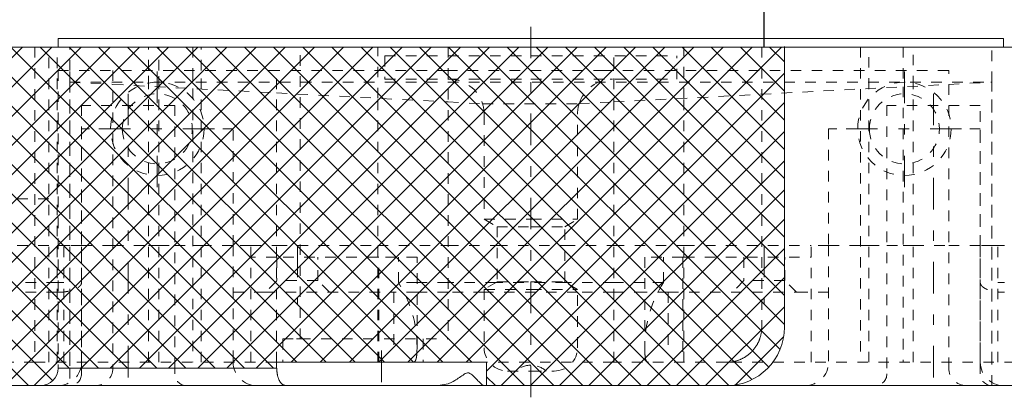
# Model space of a CAD drawing. Units: millimetres. Extents: x 2433 to 3303, y 141 to 827.
# Drawn here: x 3098 to 3182, y 141 to 173 of the extents above; entities that cross this region are included whole.
import ezdxf

# ---------------------------------------------------------------- set-up
doc = ezdxf.new("R2010")
doc.units = ezdxf.units.MM
for name, pattern in [('_..__..__..__.._', [1.8, 0.9, -0.9]), ('______....__....', [7.2, 2.7, -1.8, 0.9, -1.8]), ('______..__..__..', [7.2, 2.7, -0.9, 0.9, -0.9, 0.9, -0.9]), ('________________', [0])]:
    doc.linetypes.add(name, pattern=pattern)
for name, color, linetype in [('Ansichten', 7, 'Continuous'), ('Maße', 7, 'Continuous'), ('Mittellinien', 7, 'Continuous')]:
    doc.layers.add(name, color=color, linetype=linetype)
doc.dimstyles.get("Standard").update_dxf_attribs({"dimtxt": 0.18, "dimasz": 0.18, "dimexe": 0.18, "dimexo": 0.0625, "dimgap": 0.09, "dimtad": 0, "dimtih": 1, "dimtoh": 1, "dimdec": 4, "dimzin": 0, "dimdsep": 46, "dimtxsty": 'Standard', "dimcen": 0.09, "dimadec": 0, "dimazin": 0, "dimtfac": 1, "dimtdec": 4, "dimtofl": 0, "dimtmove": 0, "dimatfit": 3, "dimfxl": 0, "dimtolj": 1, "dimtzin": 0, "dimarcsym": 0})

# ---------------------------------------------------------------- blocks, each defined once
blk = doc.blocks.new('*D1')
at = {"layer": 'Defpoints', "color": 0}
for p in [(3161.541, 755), (3198.541, 680.504), (3161.541, 170.504)]:
    blk.add_point(p, dxfattribs=at)
at = {"layer": 'Maße', "color": 0, "lineweight": -2}
for p, q in [((3161.541, 170.567), (3161.541, 761.18)), ((3186.541, 761), (3173.541, 761)), ((3198.541, 680.567), (3198.541, 761.18))]:
    blk.add_line(p, q, dxfattribs=at)
at = {"layer": 'Maße', "color": 0}
for points in [[(3173.541, 763), (3173.541, 759), (3161.541, 761)], [(3186.541, 759), (3186.541, 763), (3198.541, 761)]]:
    blk.add_solid(points, dxfattribs=at)
at = {"layer": 'Maße', "color": 0, "insert": (3180.041, 767.09), "char_height": 12, "attachment_point": 5}
blk.add_mtext('\\A1;37', dxfattribs=at)
blk = doc.blocks.new('@734')
at = {"layer": 'Maße'}
h = blk.add_hatch(dxfattribs=at)
h.set_pattern_fill('', color=1, style=0, pattern_type=0)
h.set_pattern_definition([(45, (0, 0), (-1.25, 1.25), []), (-45, (0, 0), (1.25, 1.25), [])])
h.paths.add_polyline_path([(3084.541, 149.504), (3091.076, 142.969), (3091.315, 142.745), (3091.568, 142.538), (3091.834, 142.347), (3092.112, 142.174), (3092.4, 142.02), (3092.698, 141.885), (3093.005, 141.77), (3093.318, 141.675), (3093.636, 141.601), (3093.959, 141.547), (3094.285, 141.515), (3094.612, 141.504), (3099.541, 141.504), (3099.658, 141.509), (3099.775, 141.523), (3099.891, 141.546), (3100.004, 141.578), (3100.115, 141.619), (3100.222, 141.668), (3100.324, 141.726), (3100.422, 141.791), (3100.515, 141.864), (3100.601, 141.944), (3100.681, 142.03), (3100.754, 142.123), (3100.82, 142.221), (3100.877, 142.323), (3100.927, 142.43), (3100.967, 142.541), (3100.999, 142.654), (3101.022, 142.77), (3101.036, 142.887), (3101.041, 143.004), (3119.741, 143.004), (3119.741, 143.504), (3137.741, 143.504), (3137.741, 141.504), (3158.266, 141.504), (3158.658, 141.52), (3159.048, 141.566), (3159.433, 141.643), (3159.811, 141.749), (3160.179, 141.885), (3160.536, 142.049), (3160.878, 142.241), (3161.205, 142.459), (3161.513, 142.702), (3161.801, 142.969), (3162.068, 143.257), (3162.311, 143.566), (3162.529, 143.892), (3162.721, 144.235), (3162.885, 144.591), (3163.021, 144.959), (3163.128, 145.337), (3163.204, 145.722), (3163.25, 146.112), (3163.266, 146.504), (3163.266, 170.504), (3084.541, 170.504)])
at = {"layer": 'Maße', "color": 7, "linetype": '________________', "lineweight": 9}
for p, q in [((3101.041, 171.254), (3182.041, 171.254)), ((3101.041, 171.254), (3101.041, 170.504)), ((3182.041, 170.504), (3182.041, 171.254)), ((3084.541, 170.504), (3163.266, 170.504)), ((3163.266, 146.504), (3163.266, 170.504)), ((3163.266, 170.504), (3163.538, 170.504)), ((3163.538, 170.504), (3197.859, 170.504)), ((3119.741, 143.004), (3119.741, 143.504)), ((3137.741, 143.504), (3119.741, 143.504)), ((3137.741, 143.504), (3137.741, 141.504)), ((3119.741, 143.004), (3101.041, 143.004)), ((3119.776, 143.004), (3119.741, 143.004)), ((3094.612, 141.504), (3099.541, 141.504)), ((3099.541, 141.504), (3104.456, 141.504)), ((3120.614, 141.504), (3104.456, 141.504)), ((3133.597, 141.504), (3120.614, 141.504)), ((3137.535, 141.504), (3133.596, 141.504)), ((3133.597, 141.504), (3134.466, 141.665)), ((3137.741, 141.504), (3137.535, 141.504)), ((3137.741, 141.504), (3158.266, 141.504)), ((3158.266, 141.504), (3158.709, 141.504)), ((3188.47, 141.504), (3158.709, 141.504))]:
    blk.add_line(p, q, dxfattribs=at)
at = {"layer": 'Maße', "color": 212, "linetype": '_..__..__..__.._', "lineweight": 9}
for p, q in [((3099.041, 170.504), (3099.041, 143.504)), ((3100.241, 143.504), (3100.241, 170.504)), ((3100.958, 143.504), (3100.958, 170.504)), ((3102.041, 168.504), (3102.041, 170.504)), ((3108.791, 168.504), (3108.791, 170.504)), ((3109.661, 168.504), (3109.661, 170.504)), ((3112.598, 170.504), (3112.598, 168.504)), ((3113.291, 168.504), (3113.291, 170.504)), ((3121.766, 145.504), (3121.766, 170.504)), ((3128.427, 166.122), (3128.427, 170.504)), ((3134.447, 170.504), (3134.447, 145.504)), ((3148.635, 143.504), (3148.635, 170.504)), ((3154.655, 166.122), (3154.655, 170.504)), ((3161.316, 170.504), (3161.316, 146.504)), ((3169.791, 170.504), (3169.791, 166.915)), ((3170.483, 166.951), (3170.483, 170.504)), ((3173.421, 170.504), (3173.421, 167.105)), ((3174.291, 167.151), (3174.291, 170.504)), ((3181.041, 167.504), (3181.041, 170.504)), ((3129.041, 169.754), (3141.541, 169.754)), ((3129.041, 169.754), (3129.041, 167.754)), ((3141.541, 169.754), (3154.041, 169.754)), ((3154.041, 167.754), (3154.041, 169.754)), ((3101.041, 168.504), (3119.753, 168.504)), ((3101.041, 168.504), (3101.041, 143.004)), ((3102.041, 167.504), (3102.041, 168.504)), ((3105.739, 168.504), (3105.739, 143.004)), ((3108.791, 167.151), (3108.791, 168.504)), ((3109.661, 167.105), (3109.661, 168.504)), ((3112.598, 168.504), (3112.598, 166.951)), ((3113.291, 166.915), (3113.291, 168.504)), ((3119.753, 143.504), (3119.753, 168.504)), ((3134.447, 168.504), (3119.753, 168.504)), ((3135.262, 168.504), (3134.447, 168.504)), ((3147.819, 168.504), (3135.262, 168.504)), ((3148.635, 168.504), (3147.819, 168.504)), ((3177.309, 168.504), (3148.635, 168.504)), ((3177.343, 168.504), (3177.309, 168.504)), ((3177.343, 143.004), (3177.343, 168.504)), ((3102.041, 167.504), (3181.041, 167.504)), ((3102.041, 143.504), (3102.041, 167.504)), ((3102.041, 167.504), (3102.041, 143.004)), ((3102.041, 167.504), (3105.739, 167.311)), ((3105.739, 167.311), (3119.753, 166.576)), ((3108.791, 143.504), (3108.791, 167.151)), ((3109.661, 143.504), (3109.661, 167.105)), ((3129.041, 167.754), (3141.541, 167.754)), ((3129.041, 167.754), (3141.541, 167.754)), ((3141.541, 167.754), (3154.041, 167.754)), ((3141.541, 167.754), (3154.041, 167.754)), ((3148.635, 165.806), (3177.343, 167.311)), ((3173.421, 167.105), (3173.421, 143.504)), ((3174.291, 143.504), (3174.291, 167.151)), ((3177.343, 167.311), (3181.041, 167.504)), ((3181.041, 143.504), (3181.041, 167.504)), ((3181.041, 141.504), (3181.041, 167.504)), ((3112.598, 166.951), (3112.598, 143.504)), ((3113.291, 143.504), (3113.291, 166.915)), ((3119.753, 166.576), (3134.447, 165.806)), ((3169.791, 166.915), (3169.791, 143.504)), ((3170.483, 143.504), (3170.483, 166.951)), ((3111.041, 165.504), (3103.041, 165.504)), ((3103.041, 165.504), (3103.041, 143.004)), ((3111.041, 143.004), (3111.041, 165.504)), ((3128.427, 143.504), (3128.427, 166.122)), ((3134.447, 165.806), (3137.404, 165.651)), ((3137.404, 165.651), (3145.678, 165.651)), ((3145.678, 165.651), (3148.635, 165.806)), ((3154.655, 143.504), (3154.655, 166.122)), ((3180.041, 165.504), (3172.041, 165.504)), ((3172.041, 165.504), (3172.041, 142.504)), ((3180.041, 142.504), (3180.041, 165.504)), ((3137.541, 164.754), (3137.541, 155.754)), ((3145.541, 155.754), (3145.541, 164.754)), ((3105.541, 163.504), (3103.041, 163.504)), ((3103.041, 163.504), (3103.041, 153.504)), ((3116.041, 163.504), (3113.541, 163.504)), ((3116.041, 153.504), (3116.041, 163.504)), ((3169.541, 163.504), (3167.041, 163.504)), ((3167.041, 163.504), (3167.041, 153.504)), ((3180.041, 163.504), (3177.541, 163.504)), ((3180.041, 153.504), (3180.041, 163.504)), ((3097.541, 157.504), (3100.241, 157.504)), ((3137.541, 155.754), (3141.541, 155.754)), ((3137.541, 155.754), (3138.641, 155.119)), ((3141.541, 155.754), (3145.541, 155.754)), ((3144.441, 155.119), (3145.541, 155.754)), ((3138.641, 155.119), (3141.541, 155.119)), ((3138.641, 155.119), (3138.641, 150.39)), ((3141.541, 155.119), (3144.441, 155.119)), ((3144.441, 150.39), (3144.441, 155.119)), ((3097.541, 153.504), (3100.958, 153.504)), ((3100.958, 153.504), (3101.541, 153.504)), ((3101.541, 143.504), (3101.541, 153.504)), ((3102.041, 153.504), (3101.541, 153.504)), ((3103.041, 153.504), (3102.041, 153.504)), ((3103.041, 143.504), (3103.041, 153.504)), ((3103.041, 153.504), (3105.739, 153.504)), ((3105.739, 153.504), (3108.791, 153.504)), ((3108.791, 153.504), (3109.661, 153.504)), ((3109.661, 153.504), (3111.041, 153.504)), ((3111.041, 153.504), (3112.598, 153.504)), ((3112.598, 153.504), (3113.291, 153.504)), ((3113.291, 153.504), (3116.041, 153.504)), ((3116.041, 153.504), (3116.041, 143.504)), ((3117.541, 153.504), (3116.041, 153.504)), ((3117.541, 143.504), (3117.541, 153.504)), ((3117.541, 153.504), (3119.753, 153.504)), ((3119.753, 153.504), (3128.427, 153.504)), ((3128.427, 153.504), (3134.447, 153.504)), ((3134.447, 153.504), (3138.641, 153.504)), ((3138.641, 153.504), (3144.441, 153.504)), ((3144.441, 153.504), (3148.635, 153.504)), ((3148.635, 153.504), (3154.655, 153.504)), ((3154.655, 153.504), (3165.541, 153.504)), ((3167.041, 153.504), (3165.541, 153.504)), ((3165.541, 143.504), (3165.541, 153.504)), ((3167.041, 153.504), (3167.041, 143.504)), ((3167.041, 153.504), (3169.791, 153.504)), ((3169.791, 153.504), (3170.483, 153.504)), ((3170.483, 153.504), (3172.041, 153.504)), ((3172.041, 153.504), (3173.421, 153.504)), ((3173.421, 153.504), (3174.291, 153.504)), ((3174.291, 153.504), (3177.343, 153.504)), ((3177.343, 153.504), (3180.041, 153.504)), ((3181.041, 153.504), (3180.041, 153.504)), ((3180.041, 143.504), (3180.041, 153.504)), ((3181.541, 153.504), (3181.041, 153.504)), ((3181.541, 143.504), (3181.541, 153.504)), ((3181.541, 153.504), (3182.124, 153.504)), ((3119.753, 152.504), (3117.541, 152.504)), ((3128.427, 152.504), (3119.753, 152.504)), ((3119.791, 152.504), (3119.791, 150.504)), ((3123.291, 150.504), (3123.291, 152.504)), ((3128.527, 152.504), (3128.427, 152.504)), ((3131.791, 152.504), (3128.527, 152.504)), ((3128.527, 143.504), (3128.527, 152.504)), ((3130.19, 150.333), (3130.19, 152.504)), ((3131.791, 144.833), (3131.791, 152.504)), ((3154.554, 152.504), (3151.291, 152.504)), ((3151.291, 152.504), (3151.291, 144.833)), ((3152.891, 150.333), (3152.891, 152.504)), ((3154.554, 152.504), (3154.554, 143.504)), ((3154.554, 152.504), (3154.655, 152.504)), ((3154.655, 152.504), (3165.541, 152.504)), ((3159.791, 152.504), (3159.791, 150.504)), ((3163.291, 150.504), (3163.291, 152.504)), ((3100.958, 150.333), (3097.541, 150.333)), ((3101.541, 150.333), (3100.958, 150.333)), ((3119.753, 150.467), (3118.791, 149.504)), ((3119.791, 150.504), (3119.753, 150.467)), ((3123.291, 150.504), (3119.791, 150.504)), ((3124.291, 149.504), (3123.291, 150.504)), ((3131.791, 150.333), (3130.19, 150.333)), ((3134.447, 150.333), (3131.791, 150.333)), ((3138.543, 150.333), (3134.447, 150.333)), ((3138.641, 150.39), (3137.541, 149.754)), ((3144.539, 150.333), (3138.543, 150.333)), ((3138.641, 150.39), (3141.541, 150.39)), ((3141.541, 150.39), (3144.441, 150.39)), ((3145.541, 149.754), (3144.441, 150.39)), ((3148.635, 150.333), (3144.539, 150.333)), ((3151.291, 150.333), (3148.635, 150.333)), ((3152.891, 150.333), (3151.291, 150.333)), ((3159.791, 150.504), (3158.791, 149.504)), ((3163.291, 150.504), (3159.791, 150.504)), ((3164.291, 149.504), (3163.291, 150.504)), ((3182.124, 150.333), (3181.541, 150.333)), ((3100.958, 149.504), (3097.541, 149.504)), ((3101.041, 149.504), (3100.958, 149.504)), ((3116.041, 149.504), (3118.724, 149.504)), ((3118.724, 149.504), (3129.791, 149.504)), ((3129.791, 149.504), (3129.791, 144.833)), ((3131.791, 149.504), (3129.791, 149.504)), ((3131.335, 149.504), (3131.303, 149.504)), ((3134.447, 149.504), (3131.791, 149.504)), ((3137.541, 149.504), (3134.447, 149.504)), ((3137.541, 149.754), (3141.541, 149.754)), ((3137.541, 149.754), (3137.541, 144.754)), ((3145.541, 149.504), (3137.541, 149.504)), ((3141.541, 149.754), (3145.541, 149.754)), ((3145.541, 144.754), (3145.541, 149.754)), ((3148.635, 149.504), (3145.541, 149.504)), ((3151.291, 149.504), (3148.635, 149.504)), ((3153.291, 149.504), (3151.291, 149.504)), ((3153.291, 149.504), (3153.291, 144.833)), ((3153.291, 149.504), (3164.358, 149.504)), ((3164.358, 149.504), (3167.041, 149.504)), ((3182.124, 149.504), (3182.041, 149.504)), ((3120.284, 145.504), (3121.475, 145.504)), ((3120.284, 145.504), (3120.284, 143.504)), ((3121.766, 145.504), (3121.475, 145.504)), ((3121.766, 145.504), (3134.447, 145.504)), ((3132.323, 145.504), (3132.323, 143.504)), ((3131.781, 144.383), (3131.791, 144.833)), ((3151.291, 144.833), (3151.301, 144.383)), ((3099.041, 143.504), (3094.612, 143.504)), ((3099.041, 143.504), (3119.741, 143.504)), ((3119.753, 143.004), (3119.753, 143.504)), ((3148.635, 143.504), (3137.741, 143.504)), ((3158.304, 143.504), (3148.635, 143.504)), ((3158.709, 143.504), (3158.304, 143.504)), ((3158.709, 143.504), (3188.47, 143.504)), ((3102.041, 143.004), (3102.041, 141.504)), ((3103.041, 143.004), (3103.041, 142.504)), ((3111.041, 142.504), (3111.041, 143.004)), ((3139.541, 142.754), (3141.541, 142.754)), ((3141.541, 142.754), (3143.541, 142.754))]:
    blk.add_line(p, q, dxfattribs=at)
at = {"layer": 'Maße', "color": 212, "linetype": '_..__..__..__.._', "lineweight": 9, "extrusion": (0, 0, -1)}
for points in [[(-3161.316, 146.504), (-3161.315, 146.458), (-3161.314, 146.412), (-3161.313, 146.366), (-3161.31, 146.32), (-3161.307, 146.273), (-3161.303, 146.228), (-3161.298, 146.182), (-3161.293, 146.136), (-3161.287, 146.088), (-3161.28, 146.04), (-3161.272, 145.992), (-3161.263, 145.945), (-3161.253, 145.897), (-3161.243, 145.85), (-3161.232, 145.802), (-3161.22, 145.755), (-3161.208, 145.709), (-3161.195, 145.662), (-3161.181, 145.616), (-3161.166, 145.569), (-3161.151, 145.526), (-3161.136, 145.483), (-3161.12, 145.44), (-3161.103, 145.397), (-3161.086, 145.355), (-3161.068, 145.312), (-3161.049, 145.27), (-3161.03, 145.228), (-3161.01, 145.187), (-3160.989, 145.146), (-3160.968, 145.105), (-3160.946, 145.064), (-3160.923, 145.024), (-3160.899, 144.983), (-3160.874, 144.941), (-3160.849, 144.9), (-3160.822, 144.859), (-3160.795, 144.819), (-3160.768, 144.779), (-3160.739, 144.74), (-3160.71, 144.701), (-3160.681, 144.662), (-3160.651, 144.624), (-3160.62, 144.587), (-3160.588, 144.55), (-3160.558, 144.516), (-3160.528, 144.482), (-3160.496, 144.448), (-3160.465, 144.415), (-3160.432, 144.382), (-3160.399, 144.35), (-3160.366, 144.318), (-3160.332, 144.287), (-3160.298, 144.256), (-3160.263, 144.226), (-3160.227, 144.196), (-3160.192, 144.167), (-3160.156, 144.139), (-3160.117, 144.109), (-3160.078, 144.081), (-3160.039, 144.053), (-3159.999, 144.025), (-3159.959, 143.998), (-3159.918, 143.972), (-3159.877, 143.946), (-3159.835, 143.921), (-3159.793, 143.897), (-3159.751, 143.874), (-3159.708, 143.851), (-3159.665, 143.829), (-3159.624, 143.808), (-3159.583, 143.789), (-3159.541, 143.77), (-3159.499, 143.751), (-3159.457, 143.733), (-3159.414, 143.716), (-3159.371, 143.699), (-3159.328, 143.683), (-3159.284, 143.668), (-3159.24, 143.653), (-3159.196, 143.639), (-3159.152, 143.626), (-3159.108, 143.613), (-3159.061, 143.601), (-3159.014, 143.589), (-3158.966, 143.578), (-3158.919, 143.568), (-3158.871, 143.558), (-3158.823, 143.549), (-3158.775, 143.541), (-3158.727, 143.534), (-3158.679, 143.528), (-3158.631, 143.522), (-3158.582, 143.517), (-3158.534, 143.513), (-3158.488, 143.51), (-3158.442, 143.508), (-3158.396, 143.506), (-3158.35, 143.505), (-3158.304, 143.504)], [(-3131.781, 144.383), (-3131.779, 144.351), (-3131.778, 144.32), (-3131.776, 144.29), (-3131.774, 144.26), (-3131.772, 144.231), (-3131.77, 144.203), (-3131.768, 144.175), (-3131.766, 144.148), (-3131.763, 144.121), (-3131.76, 144.094), (-3131.758, 144.067), (-3131.755, 144.042), (-3131.751, 144.017), (-3131.748, 143.993), (-3131.744, 143.967), (-3131.741, 143.943), (-3131.737, 143.919), (-3131.732, 143.896), (-3131.728, 143.873), (-3131.724, 143.852), (-3131.719, 143.831), (-3131.714, 143.812), (-3131.71, 143.795), (-3131.705, 143.777), (-3131.7, 143.761), (-3131.695, 143.745), (-3131.69, 143.73), (-3131.684, 143.712), (-3131.678, 143.695), (-3131.671, 143.679), (-3131.664, 143.664), (-3131.657, 143.649), (-3131.649, 143.635), (-3131.642, 143.621), (-3131.634, 143.61), (-3131.627, 143.599), (-3131.619, 143.588), (-3131.611, 143.579), (-3131.603, 143.57), (-3131.595, 143.561), (-3131.586, 143.552), (-3131.577, 143.544), (-3131.567, 143.537), (-3131.557, 143.531), (-3131.547, 143.525), (-3131.536, 143.52), (-3131.526, 143.515), (-3131.516, 143.512), (-3131.506, 143.509), (-3131.495, 143.507), (-3131.485, 143.506), (-3131.474, 143.505), (-3131.463, 143.504)], [(-3151.618, 143.504), (-3151.607, 143.505), (-3151.595, 143.506), (-3151.583, 143.508), (-3151.572, 143.51), (-3151.561, 143.513), (-3151.55, 143.517), (-3151.54, 143.522), (-3151.531, 143.527), (-3151.521, 143.533), (-3151.512, 143.539), (-3151.503, 143.545), (-3151.495, 143.553), (-3151.486, 143.561), (-3151.477, 143.57), (-3151.469, 143.58), (-3151.46, 143.591), (-3151.452, 143.603), (-3151.444, 143.615), (-3151.436, 143.628), (-3151.429, 143.641), (-3151.422, 143.655), (-3151.415, 143.668), (-3151.409, 143.683), (-3151.403, 143.697), (-3151.397, 143.713), (-3151.391, 143.729), (-3151.386, 143.746), (-3151.38, 143.763), (-3151.375, 143.782), (-3151.37, 143.8), (-3151.365, 143.82), (-3151.36, 143.841), (-3151.356, 143.862), (-3151.352, 143.882), (-3151.348, 143.903), (-3151.344, 143.924), (-3151.34, 143.946), (-3151.337, 143.969), (-3151.333, 143.993), (-3151.33, 144.019), (-3151.326, 144.046), (-3151.323, 144.074), (-3151.32, 144.103), (-3151.317, 144.133), (-3151.314, 144.163), (-3151.312, 144.195), (-3151.31, 144.224), (-3151.308, 144.255), (-3151.306, 144.286), (-3151.304, 144.317), (-3151.302, 144.35), (-3151.301, 144.383)]]:
    blk.add_lwpolyline(points, dxfattribs=at)
at = {"layer": 'Maße', "color": 7, "linetype": '________________', "lineweight": 9}
for points in [[(3119.776, 143.004), (3119.776, 143), (3119.776, 142.995), (3119.776, 142.99), (3119.776, 142.986), (3119.776, 142.981), (3119.776, 142.976), (3119.776, 142.972), (3119.776, 142.967), (3119.776, 142.963), (3119.776, 142.959), (3119.776, 142.954), (3119.777, 142.95), (3119.777, 142.946), (3119.777, 142.94), (3119.777, 142.935), (3119.777, 142.93), (3119.777, 142.924), (3119.777, 142.919), (3119.777, 142.914), (3119.777, 142.909), (3119.778, 142.904), (3119.778, 142.898), (3119.778, 142.893), (3119.778, 142.887), (3119.778, 142.881), (3119.779, 142.876), (3119.779, 142.87), (3119.779, 142.864), (3119.779, 142.857), (3119.78, 142.851), (3119.78, 142.844), (3119.78, 142.837), (3119.781, 142.83), (3119.781, 142.823), (3119.782, 142.817), (3119.782, 142.81), (3119.782, 142.804), (3119.783, 142.799), (3119.783, 142.793), (3119.783, 142.788), (3119.784, 142.78), (3119.785, 142.772), (3119.785, 142.764), (3119.786, 142.756), (3119.786, 142.748), (3119.787, 142.74), (3119.788, 142.73), (3119.789, 142.72), (3119.79, 142.71), (3119.791, 142.7), (3119.792, 142.689), (3119.793, 142.677), (3119.795, 142.664), (3119.796, 142.652), (3119.797, 142.64), (3119.799, 142.628), (3119.801, 142.608), (3119.803, 142.592), (3119.806, 142.576), (3119.808, 142.56), (3119.811, 142.543), (3119.813, 142.526), (3119.818, 142.496), (3119.824, 142.466), (3119.83, 142.434), (3119.836, 142.403), (3119.843, 142.371), (3119.85, 142.338), (3119.862, 142.293), (3119.874, 142.249), (3119.886, 142.205), (3119.9, 142.163), (3119.914, 142.121), (3119.929, 142.08), (3119.945, 142.042), (3119.96, 142.005), (3119.977, 141.969), (3119.995, 141.934), (3120.013, 141.899)], [(3120.013, 141.899), (3120.027, 141.873), (3120.042, 141.849), (3120.057, 141.825), (3120.073, 141.802), (3120.089, 141.78), (3120.106, 141.758), (3120.123, 141.737), (3120.141, 141.718), (3120.16, 141.698), (3120.18, 141.679), (3120.2, 141.66), (3120.221, 141.643), (3120.243, 141.627), (3120.265, 141.611), (3120.285, 141.598), (3120.305, 141.586), (3120.325, 141.575), (3120.346, 141.564), (3120.367, 141.555), (3120.388, 141.546), (3120.41, 141.538), (3120.431, 141.531), (3120.453, 141.525), (3120.475, 141.52), (3120.498, 141.515), (3120.521, 141.511), (3120.544, 141.508), (3120.567, 141.506), (3120.591, 141.505), (3120.614, 141.504)]]:
    blk.add_lwpolyline(points, dxfattribs=at)
at = {"layer": 'Maße', "color": 7, "linetype": '________________', "lineweight": 9, "extrusion": (0, 0, -1)}
blk.add_lwpolyline([(-3134.466, 141.665), (-3134.565, 141.705), (-3134.666, 141.75), (-3134.769, 141.8), (-3134.894, 141.866), (-3135.022, 141.94), (-3135.022, 141.94, -0.01202), (-3135.829, 142.483), (-3135.923, 142.536), (-3136.018, 142.577), (-3136.117, 142.598), (-3136.223, 142.591), (-3136.325, 142.553), (-3136.421, 142.495), (-3136.513, 142.424), (-3136.612, 142.335), (-3136.612, 142.335, 0.003085), (-3137.244, 141.683), (-3137.335, 141.604), (-3137.418, 141.545), (-3137.516, 141.506), (-3137.535, 141.504), (-3137.535, 141.504)], format="xyb", dxfattribs=at)
at = {"layer": 'Maße', "color": 212, "linetype": '_..__..__..__.._', "lineweight": 9}
for centre in [(3109.541, 163.504), (3173.541, 163.504)]:
    blk.add_circle(centre, 4, dxfattribs=at)
at = {"layer": 'Maße', "color": 212, "linetype": '_..__..__..__.._', "lineweight": 9, "extrusion": (0, 0, -1)}
for centre in [(-3109.541, 163.504), (-3173.541, 163.504)]:
    blk.add_circle(centre, 3, dxfattribs=at)
for centre, radius, start, end in [((-3134.541, 164.754), 3, 90, 162.60822), ((-3134.541, 164.754), 3, 90, 162.60822), ((-3148.541, 164.754), 3, 17.39178, 90), ((-3148.541, 164.754), 3, 17.39178, 90), ((-3134.541, 164.754), 3, 162.60822, 180), ((-3148.541, 164.754), 3, 0, 17.39178), ((-3104.239, 143.004), 1.5, 180, 270), ((-3178.843, 143.004), 1.5, 270, 0), ((-3102.041, 142.504), 1, 180, 270), ((-3112.041, 142.504), 1, 270, 0), ((-3171.041, 142.504), 1, 180, 270), ((-3181.041, 142.504), 1, 270, 0)]:
    blk.add_arc(centre, radius, start, end, dxfattribs=at)
at = {"layer": 'Maße', "color": 212, "linetype": '_..__..__..__.._', "lineweight": 9}
for centre, radius, start, end in [((3121.541, 144.833), 10.25, 0, 32.45149), ((3161.541, 144.833), 10.25, 147.54851, 180.00022), ((3139.541, 144.754), 2, 180, 270), ((3143.541, 144.754), 2, 270, 0), ((3101.041, 143.504), 2, 270, 0), ((3118.041, 143.504), 2, 180, 270), ((3165.041, 143.504), 2, 270, 0), ((3182.041, 143.504), 2, 180, 270), ((3141.541, 141.254), 2, 90, 131.40962), ((3141.541, 141.254), 2, 48.59038, 90)]:
    blk.add_arc(centre, radius, start, end, dxfattribs=at)
at = {"layer": 'Maße', "color": 7, "linetype": '________________', "lineweight": 9, "extrusion": (0, 0, -1)}
for centre, radius in [((-3158.266, 146.504), 5), ((-3099.541, 143.004), 1.5)]:
    blk.add_arc(centre, radius, 180, 270, dxfattribs=at)
at = {"layer": 'Maße', "color": 212, "linetype": '_..__..__..__.._', "lineweight": 9}
for points in [[(3101.041, 149.504), (3102.212, 149.504), (3103.041, 149.848), (3103.041, 150.333)], [(3180.041, 150.333), (3180.041, 149.848), (3180.869, 149.504), (3182.041, 149.504)]]:
    blk.add_rational_spline(points, [1, 0.804737854124, 0.804737854124, 1], degree=3, dxfattribs=at)

msp = doc.modelspace()

# ---------------------------------------------------------------- linework, layer by layer
at = {"layer": 'Mittellinien', "color": 132, "linetype": '______....__....', "lineweight": 9}
for p, q in [((3161.541, 703.679), (3161.541, 170.504)), ((3141.541, 172.254), (3141.541, 169.504)), ((3109.541, 158.504), (3109.541, 168.504)), ((3141.541, 140.504), (3141.541, 168.504)), ((3173.541, 158.504), (3173.541, 168.504)), ((3107.041, 166.504), (3107.041, 141.504)), ((3176.041, 166.504), (3176.041, 141.504)), ((3104.541, 163.504), (3114.541, 163.504)), ((3168.541, 163.504), (3178.541, 163.504)), ((3121.541, 153.504), (3121.541, 148.504)), ((3161.541, 153.504), (3161.541, 148.504)), ((3128.741, 144.504), (3128.741, 140.504))]:
    msp.add_line(p, q, dxfattribs=at)
at = {"layer": 'Mittellinien', "color": 1}
msp.add_point((3163.266, 170.504), dxfattribs=at)

# ---------------------------------------------------------------- block references
at = {"layer": 'Ansichten', "color": 7, "linetype": '______..__..__..', "lineweight": 9}
msp.add_blockref('@734', (0, 0), dxfattribs=at)

# ---------------------------------------------------------------- dimensions: what is measured, and where the dimension line sits
at = {"layer": 'Maße', "color": 5}
dim = msp.add_linear_dim(base=(3161.541, 761), p1=(3198.541, 680.504), p2=(3161.541, 170.504), dimstyle='Standard', override={"dimtxt": 12, "dimasz": 12, "dimtad": 1, "dimjust": 0, "dimtih": 0, "dimtoh": 0, "dimdec": 2, "dimlfac": 1, "dimzin": 8, "dimsah": 1, "dimse1": 0, "dimse2": 0, "dimsd1": 0, "dimsd2": 0, "dimadec": 2, "dimazin": 2, "dimtol": 0, "dimtp": 0, "dimtm": 0, "dimtfac": 0.5, "dimtzin": 8}, dxfattribs=at)
dim.commit()
dim.dimension.update_dxf_attribs({"geometry": '*D1', "text_midpoint": (3180.041, 761), "dimtype": 160})

doc.saveas('drawing.dxf')
